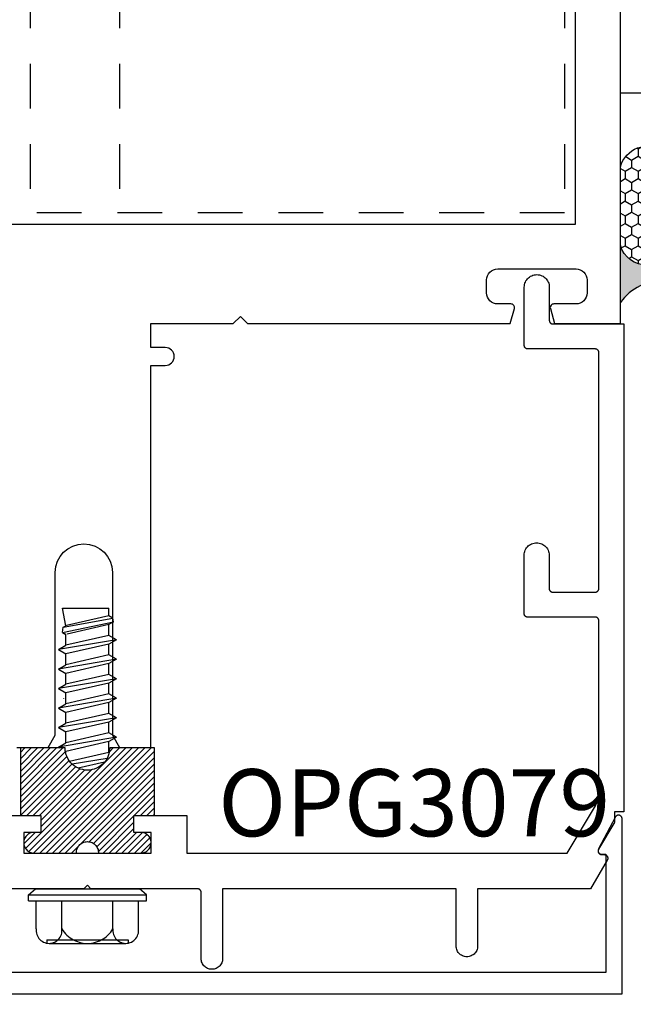
# Model space of a CAD drawing. Units: inches. Extents: x 0 to 70, y 0 to 86.
# Drawn here: x 65.3 to 67, y 4.6 to 7.4 of the extents above; entities that cross this region are included whole.
import ezdxf

# ---------------------------------------------------------------- set-up
doc = ezdxf.new("R2010")
doc.units = ezdxf.units.IN
doc.header["$MEASUREMENT"] = 0
doc.linetypes.add('HIDDEN2', pattern=[0.1875, 0.125, -0.0625])
for name, color, linetype in [('Arcadia-Dim', 4, 'Continuous'), ('Arcadia-Hidden', 1, 'HIDDEN2'), ('Arcadia-Profile', 5, 'Continuous'), ('Arcadia-Shade', 8, 'Continuous'), ('Arcadia-Text', 3, 'Continuous')]:
    doc.layers.add(name, color=color, linetype=linetype)
doc.styles.get("Standard").update_dxf_attribs({"font": 'ARIALN.TTF'})
doc.dimstyles.get("Standard").update_dxf_attribs({"dimscale": 0, "dimtxt": 0.046875, "dimasz": 0.0625, "dimexe": 0.0625, "dimexo": 0.0625, "dimgap": 0.09, "dimtad": 0, "dimtih": 1, "dimtoh": 1, "dimdec": 4, "dimzin": 0, "dimdsep": 46, "dimlunit": 4, "dimtxsty": 'Standard', "dimcen": 0.046875, "dimadec": 0, "dimazin": 0, "dimtfac": 1, "dimtdec": 4, "dimtofl": 0, "dimtmove": 0, "dimatfit": 3, "dimfxl": 1, "dimtolj": 1, "dimtzin": 0, "dimarcsym": 0})
pattern_1 = [(45, (-30.979591, 80.587372), (-0.0088388348, 0.0088388348), [])]

# ---------------------------------------------------------------- blocks, each defined once
blk = doc.blocks.new('OPG1986IP')
at = {"layer": 'Arcadia-Shade', "lineweight": -3}
h = blk.add_hatch(dxfattribs=at)
h.set_pattern_fill('ANSI31', color=256, scale=0.1, style=0)
h.set_pattern_definition(pattern_1)
h.paths.add_polyline_path([(-0.4324, -0.014), (-0.4274, -0.0098), (-0.4219, -0.0063), (-0.4161, -0.0033), (-0.4101, -0.0009), (-0.4039, 0.0008), (-0.4039, 0.0008), (-0.3974, 0.0019), (-0.3909, 0.0023), (-0.3909, 0.1273), (-0.5799, 0.1273), (-0.5799, 0.0698), (-0.6269, 0.0698), (-0.6269, 0.0888), (-0.627, 0.0918), (-0.6275, 0.0948), (-0.6283, 0.0977), (-0.6294, 0.1006), (-0.6308, 0.1033), (-0.6324, 0.1058), (-0.6343, 0.1082), (-0.6365, 0.1103), (-0.6388, 0.1122), (-0.6414, 0.1139), (-0.6441, 0.1153), (-0.6469, 0.1163), (-0.6498, 0.1171), (-0.6528, 0.1176), (-0.6559, 0.1178), (-0.6589, 0.1176), (-0.6619, 0.1171), (-0.6648, 0.1163), (-0.6677, 0.1153), (-0.6704, 0.1139), (-0.6729, 0.1122), (-0.6753, 0.1103), (-0.6774, 0.1082), (-0.6793, 0.1058), (-0.681, 0.1033), (-0.6824, 0.1006), (-0.6835, 0.0977), (-0.6842, 0.0948), (-0.6847, 0.0918), (-0.6849, 0.0888), (-0.6849, -0.0292), (-0.6816, -0.0293), (-0.6783, -0.0297), (-0.6751, -0.0305), (-0.6719, -0.0316), (-0.669, -0.033), (-0.6661, -0.0348), (-0.6635, -0.0368), (-0.6612, -0.0391), (-0.659, -0.0417), (-0.6572, -0.0444), (-0.6557, -0.0474), (-0.6545, -0.0505), (-0.6536, -0.0537), (-0.6531, -0.0569), (-0.6529, -0.0602), (-0.6531, -0.0635), (-0.6536, -0.0668), (-0.6545, -0.07), (-0.6557, -0.0731), (-0.6572, -0.076), (-0.659, -0.0788), (-0.6612, -0.0813), (-0.6635, -0.0836), (-0.6661, -0.0857), (-0.669, -0.0874), (-0.6719, -0.0889), (-0.6751, -0.09), (-0.6783, -0.0907), (-0.6816, -0.0912), (-0.6849, -0.0912), (-0.6849, -0.2092), (-0.6847, -0.2123), (-0.6842, -0.2153), (-0.6835, -0.2182), (-0.6824, -0.221), (-0.681, -0.2237), (-0.6793, -0.2263), (-0.6774, -0.2286), (-0.6753, -0.2308), (-0.6729, -0.2327), (-0.6704, -0.2343), (-0.6677, -0.2357), (-0.6648, -0.2368), (-0.6619, -0.2376), (-0.6589, -0.2381), (-0.6559, -0.2382), (-0.6528, -0.2381), (-0.6498, -0.2376), (-0.6469, -0.2368), (-0.6441, -0.2357), (-0.6414, -0.2343), (-0.6388, -0.2327), (-0.6365, -0.2308), (-0.6343, -0.2286), (-0.6324, -0.2263), (-0.6308, -0.2237), (-0.6294, -0.221), (-0.6283, -0.2182), (-0.6275, -0.2153), (-0.627, -0.2123), (-0.6269, -0.2092), (-0.6269, -0.1902), (-0.5799, -0.1902), (-0.5799, -0.2469), (-0.579, -0.2477), (-0.3909, -0.2477), (-0.3909, -0.123), (-0.3912, -0.1227), (-0.3974, -0.1223), (-0.4038, -0.1213), (-0.4101, -0.1195), (-0.4161, -0.1172), (-0.4219, -0.1142), (-0.4284, -0.1099), (-0.4283, -0.1098), (-0.4324, -0.1065), (-0.437, -0.1019), (-0.4411, -0.0968), (-0.4446, -0.0913), (-0.4472, -0.0862), (-0.4472, -0.0863), (-0.4498, -0.0794), (-0.4515, -0.0732), (-0.4525, -0.0667), (-0.4529, -0.0602), (-0.4525, -0.0537), (-0.4515, -0.0473), (-0.4498, -0.041), (-0.4475, -0.0349), (-0.4446, -0.0291), (-0.4411, -0.0237), (-0.437, -0.0186)])
h = blk.add_hatch(dxfattribs=at)
h.set_pattern_fill('ANSI31', color=256, scale=0.1, style=0)
h.set_pattern_definition(pattern_1)
h.paths.add_polyline_path([(-0.4324, -0.014), (-0.4274, -0.0098), (-0.4219, -0.0063), (-0.4161, -0.0033), (-0.4101, -0.0009), (-0.4039, 0.0008), (-0.4039, 0.0008), (-0.3974, 0.0019), (-0.3909, 0.0023), (-0.3909, 0.1273), (-0.5799, 0.1273), (-0.5799, 0.0698), (-0.6269, 0.0698), (-0.6269, 0.0888), (-0.627, 0.0918), (-0.6275, 0.0948), (-0.6283, 0.0977), (-0.6294, 0.1006), (-0.6308, 0.1033), (-0.6324, 0.1058), (-0.6343, 0.1082), (-0.6365, 0.1103), (-0.6388, 0.1122), (-0.6414, 0.1139), (-0.6441, 0.1153), (-0.6469, 0.1163), (-0.6498, 0.1171), (-0.6528, 0.1176), (-0.6559, 0.1178), (-0.6589, 0.1176), (-0.6619, 0.1171), (-0.6648, 0.1163), (-0.6677, 0.1153), (-0.6704, 0.1139), (-0.6729, 0.1122), (-0.6753, 0.1103), (-0.6774, 0.1082), (-0.6793, 0.1058), (-0.681, 0.1033), (-0.6824, 0.1006), (-0.6835, 0.0977), (-0.6842, 0.0948), (-0.6847, 0.0918), (-0.6849, 0.0888), (-0.6849, -0.0292), (-0.6816, -0.0293), (-0.6783, -0.0297), (-0.6751, -0.0305), (-0.6719, -0.0316), (-0.669, -0.033), (-0.6661, -0.0348), (-0.6635, -0.0368), (-0.6612, -0.0391), (-0.659, -0.0417), (-0.6572, -0.0444), (-0.6557, -0.0474), (-0.6545, -0.0505), (-0.6536, -0.0537), (-0.6531, -0.0569), (-0.6529, -0.0602), (-0.6531, -0.0635), (-0.6536, -0.0668), (-0.6545, -0.07), (-0.6557, -0.0731), (-0.6572, -0.076), (-0.659, -0.0788), (-0.6612, -0.0813), (-0.6635, -0.0836), (-0.6661, -0.0857), (-0.669, -0.0874), (-0.6719, -0.0889), (-0.6751, -0.09), (-0.6783, -0.0907), (-0.6816, -0.0912), (-0.6849, -0.0912), (-0.6849, -0.2092), (-0.6847, -0.2123), (-0.6842, -0.2153), (-0.6835, -0.2182), (-0.6824, -0.221), (-0.681, -0.2237), (-0.6793, -0.2263), (-0.6774, -0.2286), (-0.6753, -0.2308), (-0.6729, -0.2327), (-0.6704, -0.2343), (-0.6677, -0.2357), (-0.6648, -0.2368), (-0.6619, -0.2376), (-0.6589, -0.2381), (-0.6559, -0.2382), (-0.6528, -0.2381), (-0.6498, -0.2376), (-0.6469, -0.2368), (-0.6441, -0.2357), (-0.6414, -0.2343), (-0.6388, -0.2327), (-0.6365, -0.2308), (-0.6343, -0.2286), (-0.6324, -0.2263), (-0.6308, -0.2237), (-0.6294, -0.221), (-0.6283, -0.2182), (-0.6275, -0.2153), (-0.627, -0.2123), (-0.6269, -0.2092), (-0.6269, -0.1902), (-0.5799, -0.1902), (-0.5799, -0.2469), (-0.579, -0.2477), (-0.3909, -0.2477), (-0.3909, -0.123), (-0.3912, -0.1227), (-0.3974, -0.1223), (-0.4038, -0.1213), (-0.4101, -0.1195), (-0.4161, -0.1172), (-0.4219, -0.1142), (-0.4284, -0.1099), (-0.4283, -0.1098), (-0.4324, -0.1065), (-0.437, -0.1019), (-0.4411, -0.0968), (-0.4446, -0.0913), (-0.4472, -0.0862), (-0.4472, -0.0863), (-0.4498, -0.0794), (-0.4515, -0.0732), (-0.4525, -0.0667), (-0.4529, -0.0602), (-0.4525, -0.0537), (-0.4515, -0.0473), (-0.4498, -0.041), (-0.4475, -0.0349), (-0.4446, -0.0291), (-0.4411, -0.0237), (-0.437, -0.0186)])
at = {"layer": 'Arcadia-Profile'}
blk.add_lwpolyline([(-0.6269, -0.1902), (-0.6269, -0.2092), (-0.627, -0.2123), (-0.6275, -0.2153), (-0.6283, -0.2182), (-0.6294, -0.221), (-0.6308, -0.2237), (-0.6324, -0.2263), (-0.6343, -0.2286), (-0.6365, -0.2308), (-0.6388, -0.2327), (-0.6414, -0.2343), (-0.6441, -0.2357), (-0.6469, -0.2368), (-0.6498, -0.2376), (-0.6528, -0.2381), (-0.6559, -0.2382), (-0.6589, -0.2381), (-0.6619, -0.2376), (-0.6648, -0.2368), (-0.6677, -0.2357), (-0.6704, -0.2343), (-0.6729, -0.2327), (-0.6753, -0.2308), (-0.6774, -0.2286), (-0.6793, -0.2263), (-0.681, -0.2237), (-0.6824, -0.221), (-0.6835, -0.2182), (-0.6842, -0.2153), (-0.6847, -0.2123), (-0.6849, -0.2092), (-0.6849, -0.0912), (-0.6816, -0.0912), (-0.6783, -0.0907), (-0.6751, -0.09), (-0.6719, -0.0889), (-0.669, -0.0874), (-0.6661, -0.0857), (-0.6635, -0.0836), (-0.6612, -0.0813), (-0.659, -0.0788), (-0.6572, -0.076), (-0.6557, -0.0731), (-0.6545, -0.07), (-0.6536, -0.0668), (-0.6531, -0.0635), (-0.6529, -0.0602), (-0.6531, -0.0569), (-0.6536, -0.0537), (-0.6545, -0.0505), (-0.6557, -0.0474), (-0.6572, -0.0444), (-0.659, -0.0417), (-0.6612, -0.0391), (-0.6635, -0.0368), (-0.6661, -0.0348), (-0.669, -0.033), (-0.6719, -0.0316), (-0.6751, -0.0305), (-0.6783, -0.0297), (-0.6816, -0.0293), (-0.6849, -0.0292), (-0.6849, 0.0888), (-0.6847, 0.0918), (-0.6842, 0.0948), (-0.6835, 0.0977), (-0.6824, 0.1006), (-0.681, 0.1033), (-0.6793, 0.1058), (-0.6774, 0.1082), (-0.6753, 0.1103), (-0.6729, 0.1122), (-0.6704, 0.1139), (-0.6677, 0.1153), (-0.6648, 0.1163), (-0.6619, 0.1171), (-0.6589, 0.1176), (-0.6559, 0.1178), (-0.6528, 0.1176), (-0.6498, 0.1171), (-0.6469, 0.1163), (-0.6441, 0.1153), (-0.6414, 0.1139), (-0.6388, 0.1122), (-0.6365, 0.1103), (-0.6343, 0.1082), (-0.6324, 0.1058), (-0.6308, 0.1033), (-0.6294, 0.1006), (-0.6283, 0.0977), (-0.6275, 0.0948), (-0.627, 0.0918), (-0.6269, 0.0888), (-0.6269, 0.0698), (-0.5799, 0.0698), (-0.5799, 0.1273), (-0.3909, 0.1273), (-0.3909, 0.0023), (-0.3974, 0.0019), (-0.4038, 0.0008), (-0.4101, -0.0009), (-0.4161, -0.0033), (-0.4219, -0.0063), (-0.4274, -0.0098), (-0.4324, -0.014), (-0.437, -0.0186), (-0.4411, -0.0237), (-0.4446, -0.0291), (-0.4475, -0.0349), (-0.4498, -0.041), (-0.4515, -0.0473), (-0.4525, -0.0537), (-0.4529, -0.0602), (-0.4525, -0.0667), (-0.4515, -0.0732), (-0.4498, -0.0794), (-0.4475, -0.0855), (-0.4446, -0.0913), (-0.4411, -0.0968), (-0.437, -0.1019), (-0.4324, -0.1065), (-0.4274, -0.1106), (-0.4219, -0.1142), (-0.4161, -0.1172), (-0.4101, -0.1195), (-0.4038, -0.1213), (-0.3974, -0.1223), (-0.3909, -0.1227), (-0.3909, -0.2477), (-0.5799, -0.2477), (-0.5799, -0.1902)], close=True, dxfattribs=at)
blk.add_lwpolyline([(-0.6269, -0.1902), (-0.6269, -0.2092), (-0.627, -0.2123), (-0.6275, -0.2153), (-0.6283, -0.2182), (-0.6294, -0.221), (-0.6308, -0.2237), (-0.6324, -0.2263), (-0.6343, -0.2286), (-0.6365, -0.2308), (-0.6388, -0.2327), (-0.6414, -0.2343), (-0.6441, -0.2357), (-0.6469, -0.2368), (-0.6498, -0.2376), (-0.6528, -0.2381), (-0.6559, -0.2382), (-0.6589, -0.2381), (-0.6619, -0.2376), (-0.6648, -0.2368), (-0.6677, -0.2357), (-0.6704, -0.2343), (-0.6729, -0.2327), (-0.6753, -0.2308), (-0.6774, -0.2286), (-0.6793, -0.2263), (-0.681, -0.2237), (-0.6824, -0.221), (-0.6835, -0.2182), (-0.6842, -0.2153), (-0.6847, -0.2123), (-0.6849, -0.2092), (-0.6849, -0.0912), (-0.6816, -0.0912), (-0.6783, -0.0907), (-0.6751, -0.09), (-0.6719, -0.0889), (-0.669, -0.0874), (-0.6661, -0.0857), (-0.6635, -0.0836), (-0.6612, -0.0813), (-0.659, -0.0788), (-0.6572, -0.076), (-0.6557, -0.0731), (-0.6545, -0.07), (-0.6536, -0.0668), (-0.6531, -0.0635), (-0.6529, -0.0602), (-0.6531, -0.0569), (-0.6536, -0.0537), (-0.6545, -0.0505), (-0.6557, -0.0474), (-0.6572, -0.0444), (-0.659, -0.0417), (-0.6612, -0.0391), (-0.6635, -0.0368), (-0.6661, -0.0348), (-0.669, -0.033), (-0.6719, -0.0316), (-0.6751, -0.0305), (-0.6783, -0.0297), (-0.6816, -0.0293), (-0.6849, -0.0292), (-0.6849, 0.0888), (-0.6847, 0.0918), (-0.6842, 0.0948), (-0.6835, 0.0977), (-0.6824, 0.1006), (-0.681, 0.1033), (-0.6793, 0.1058), (-0.6774, 0.1082), (-0.6753, 0.1103), (-0.6729, 0.1122), (-0.6704, 0.1139), (-0.6677, 0.1153), (-0.6648, 0.1163), (-0.6619, 0.1171), (-0.6589, 0.1176), (-0.6559, 0.1178), (-0.6528, 0.1176), (-0.6498, 0.1171), (-0.6469, 0.1163), (-0.6441, 0.1153), (-0.6414, 0.1139), (-0.6388, 0.1122), (-0.6365, 0.1103), (-0.6343, 0.1082), (-0.6324, 0.1058), (-0.6308, 0.1033), (-0.6294, 0.1006), (-0.6283, 0.0977), (-0.6275, 0.0948), (-0.627, 0.0918), (-0.6269, 0.0888), (-0.6269, 0.0698), (-0.5799, 0.0698), (-0.5799, 0.1273), (-0.3909, 0.1273), (-0.3909, 0.0023), (-0.3974, 0.0019), (-0.4038, 0.0008), (-0.4101, -0.0009), (-0.4161, -0.0033), (-0.4219, -0.0063), (-0.4274, -0.0098), (-0.4324, -0.014), (-0.437, -0.0186), (-0.4411, -0.0237), (-0.4446, -0.0291), (-0.4475, -0.0349), (-0.4498, -0.041), (-0.4515, -0.0473), (-0.4525, -0.0537), (-0.4529, -0.0602), (-0.4525, -0.0667), (-0.4515, -0.0732), (-0.4498, -0.0794), (-0.4475, -0.0855), (-0.4446, -0.0913), (-0.4411, -0.0968), (-0.437, -0.1019), (-0.4324, -0.1065), (-0.4274, -0.1106), (-0.4219, -0.1142), (-0.4161, -0.1172), (-0.4101, -0.1195), (-0.4038, -0.1213), (-0.3974, -0.1223), (-0.3909, -0.1227), (-0.3909, -0.2477), (-0.5799, -0.2477), (-0.5799, -0.1902)], close=True, dxfattribs=at)
at = {"layer": 'Arcadia-Profile', "extrusion": (0, -1.22461e-16, -1)}
for points in [[(0.8964, 0.0112), (0.9005, 0.0109), (0.9046, 0.011), (0.9086, 0.0116), (0.9126, 0.0127), (0.9164, 0.0142), (0.9201, 0.0161), (0.9235, 0.0184), (0.9266, 0.0211), (0.9293, 0.0241), (0.9317, 0.0275), (0.9338, 0.0311), (0.9354, 0.0348), (0.9365, 0.0388), (0.9372, 0.0428), (0.9375, 0.0469), (0.9372, 0.051), (0.9365, 0.0551), (0.9354, 0.059), (0.9338, 0.0628), (0.9317, 0.0664), (0.9293, 0.0697), (0.9266, 0.0728), (0.9235, 0.0755), (0.9201, 0.0778), (0.9164, 0.0797), (0.9126, 0.0812), (0.9086, 0.0823), (0.9046, 0.0829), (0.9005, 0.083), (0.8964, 0.0827)], [(0.8964, 0.0112), (0.9005, 0.0109), (0.9046, 0.011), (0.9086, 0.0116), (0.9126, 0.0127), (0.9164, 0.0142), (0.9201, 0.0161), (0.9235, 0.0184), (0.9266, 0.0211), (0.9293, 0.0241), (0.9317, 0.0275), (0.9338, 0.0311), (0.9354, 0.0348), (0.9365, 0.0388), (0.9372, 0.0428), (0.9375, 0.0469), (0.9372, 0.051), (0.9365, 0.0551), (0.9354, 0.059), (0.9338, 0.0628), (0.9317, 0.0664), (0.9293, 0.0697), (0.9266, 0.0728), (0.9235, 0.0755), (0.9201, 0.0778), (0.9164, 0.0797), (0.9126, 0.0812), (0.9086, 0.0823), (0.9046, 0.0829), (0.9005, 0.083), (0.8964, 0.0827)], [(0.8964, 0.0827), (0.818, 0.0827)], [(0.8964, 0.0827), (0.818, 0.0827)], [(0.818, -0.2252), (0.818, 0.1048)], [(0.818, 0.1048), (0.8015, 0.1048)], [(0.818, -0.2252), (0.818, 0.1048)], [(0.818, 0.1048), (0.8015, 0.1048)], [(0.8015, -0.2252), (0.8015, 0.1048)], [(0.8015, 0.1048), (0.785, 0.0851)], [(0.8015, -0.2252), (0.8015, 0.1048)], [(0.8015, 0.1048), (0.785, 0.0851)], [(0.785, -0.2056), (0.785, 0.0851)], [(0.785, -0.2056), (0.785, 0.0851)], [(0.9276, 0.0536), (0.9375, 0.0536)], [(0.9276, 0.0536), (0.9375, 0.0536)], [(0.9375, -0.1674), (0.9375, 0.0469)], [(0.9375, -0.1674), (0.9375, 0.0469)], [(0.9276, -0.1741), (0.9276, 0.0536)], [(0.9276, -0.1741), (0.9276, 0.0536)], [(0.8964, -0.1317), (0.9012, -0.1286), (0.9059, -0.1252), (0.9103, -0.1215), (0.9144, -0.1175), (0.9182, -0.1132), (0.9218, -0.1087), (0.925, -0.1039), (0.9278, -0.0989), (0.9304, -0.0937), (0.9325, -0.0884), (0.9343, -0.0829), (0.9357, -0.0774), (0.9367, -0.0717), (0.9373, -0.066), (0.9375, -0.0602), (0.9373, -0.0545), (0.9367, -0.0488), (0.9357, -0.0431), (0.9343, -0.0375), (0.9325, -0.032), (0.9304, -0.0267), (0.9278, -0.0215), (0.925, -0.0166), (0.9218, -0.0118), (0.9182, -0.0072), (0.9144, -0.003), (0.9103, 0.001), (0.9059, 0.0048), (0.9012, 0.0082), (0.8964, 0.0112)], [(0.8964, -0.1317), (0.9012, -0.1286), (0.9059, -0.1252), (0.9103, -0.1215), (0.9144, -0.1175), (0.9182, -0.1132), (0.9218, -0.1087), (0.925, -0.1039), (0.9278, -0.0989), (0.9304, -0.0937), (0.9325, -0.0884), (0.9343, -0.0829), (0.9357, -0.0774), (0.9367, -0.0717), (0.9373, -0.066), (0.9375, -0.0602), (0.9373, -0.0545), (0.9367, -0.0488), (0.9357, -0.0431), (0.9343, -0.0375), (0.9325, -0.032), (0.9304, -0.0267), (0.9278, -0.0215), (0.925, -0.0166), (0.9218, -0.0118), (0.9182, -0.0072), (0.9144, -0.003), (0.9103, 0.001), (0.9059, 0.0048), (0.9012, 0.0082), (0.8964, 0.0112)], [(0.8964, 0.0112), (0.818, 0.0112)], [(0.8964, 0.0112), (0.818, 0.0112)], [(0.4035, 0), (0.4284, -0.1099)], [(0.4035, 0), (0.4284, -0.1099)], [(0.4039, 0.0008), (0.4035, 0)], [(0.4039, 0.0008), (0.4035, 0)], [(0.4035, 0), (0.3731, 0)], [(0.4035, 0), (0.3731, 0)], [(0.3731, 0), (0.4004, -0.1205)], [(0.3731, 0), (0.4004, -0.1205)], [(0.361, 0.0209), (0.3883, -0.1414)], [(0.361, 0.0209), (0.3883, -0.1414)], [(0.3489, 0), (0.3762, -0.1205)], [(0.3489, 0), (0.3762, -0.1205)], [(0.361, 0.0209), (0.3731, 0)], [(0.361, 0.0209), (0.3731, 0)], [(0.361, 0.0209), (0.3489, 0)], [(0.361, 0.0209), (0.3489, 0)], [(0.3489, 0), (0.3186, 0)], [(0.3489, 0), (0.3186, 0)], [(0.3186, 0), (0.3458, -0.1205)], [(0.3186, 0), (0.3458, -0.1205)], [(0.3065, 0.0209), (0.3337, -0.1414)], [(0.3065, 0.0209), (0.3337, -0.1414)], [(0.2944, 0), (0.3216, -0.1205)], [(0.2944, 0), (0.3216, -0.1205)], [(0.3065, 0.0209), (0.3186, 0)], [(0.3065, 0.0209), (0.3186, 0)], [(0.3065, 0.0209), (0.2944, 0)], [(0.3065, 0.0209), (0.2944, 0)], [(0.2944, 0), (0.264, 0)], [(0.2944, 0), (0.264, 0)], [(0.264, 0), (0.2913, -0.1205)], [(0.264, 0), (0.2913, -0.1205)], [(0.2519, 0.0209), (0.2792, -0.1414)], [(0.2519, 0.0209), (0.2792, -0.1414)], [(0.2398, 0), (0.2671, -0.1205)], [(0.2398, 0), (0.2671, -0.1205)], [(0.2519, 0.0209), (0.264, 0)], [(0.2519, 0.0209), (0.264, 0)], [(0.2519, 0.0209), (0.2398, 0)], [(0.2519, 0.0209), (0.2398, 0)], [(0.2398, 0), (0.2094, 0)], [(0.2398, 0), (0.2094, 0)], [(0.2094, 0), (0.2367, -0.1205)], [(0.2094, 0), (0.2367, -0.1205)], [(0.1973, 0.0209), (0.2246, -0.1414)], [(0.1973, 0.0209), (0.2246, -0.1414)], [(0.1853, 0), (0.2125, -0.1205)], [(0.1853, 0), (0.2125, -0.1205)], [(0.1973, 0.0209), (0.2094, 0)], [(0.1973, 0.0209), (0.2094, 0)], [(0.1973, 0.0209), (0.1853, 0)], [(0.1973, 0.0209), (0.1853, 0)], [(0.1853, 0), (0.1549, 0)], [(0.1853, 0), (0.1549, 0)], [(0.1549, 0), (0.1822, -0.1205)], [(0.1549, 0), (0.1822, -0.1205)], [(0.1428, 0.0209), (0.1701, -0.1414)], [(0.1428, 0.0209), (0.1701, -0.1414)], [(0.1307, 0), (0.158, -0.1205)], [(0.1307, 0), (0.158, -0.1205)], [(0.1428, 0.0209), (0.1549, 0)], [(0.1428, 0.0209), (0.1549, 0)], [(0.1428, 0.0209), (0.1307, 0)], [(0.1428, 0.0209), (0.1307, 0)], [(0.1307, 0), (0.1003, 0)], [(0.1307, 0), (0.1003, 0)], [(0.1003, 0), (0.1276, -0.1205)], [(0.1003, 0), (0.1276, -0.1205)], [(0.0882, 0.0209), (0.1155, -0.1414)], [(0.0882, 0.0209), (0.1155, -0.1414)], [(0.0761, 0), (0.1034, -0.1205)], [(0.0761, 0), (0.1034, -0.1205)], [(0.0882, 0.0209), (0.1003, 0)], [(0.0882, 0.0209), (0.1003, 0)], [(0.0882, 0.0209), (0.0761, 0)], [(0.0882, 0.0209), (0.0761, 0)], [(0.0761, 0), (0.0458, 0)], [(0.0761, 0), (0.0458, 0)], [(0.0676, -0.1298), (0.0385, 0.0127)], [(0.0676, -0.1298), (0.0385, 0.0127)], [(0.0531, -0.1278), (0.0281, 0.0112)], [(0.0531, -0.1278), (0.0281, 0.0112)], [(0.0216, 0), (0.0484, -0.1183)], [(0.0216, 0), (0.0484, -0.1183)], [(0.0385, 0.0127), (0.0458, 0)], [(0.0385, 0.0127), (0.0458, 0)], [(0.0385, 0.0127), (0.0281, 0.0112)], [(0.0385, 0.0127), (0.0281, 0.0112)], [(0.0281, 0.0112), (0.0216, 0)], [(0.0281, 0.0112), (0.0216, 0)], [(0.0216, 0), (0, 0)], [(0.0216, 0), (0, 0)], [(0, -0.1297), (0, 0)], [(0, -0.1297), (0, 0)], [(0.4304, -0.0123), (0.4472, -0.0863)], [(0.4304, -0.0123), (0.4472, -0.0863)], [(0.42, -0.0052), (0.4363, -0.1026)], [(0.42, -0.0052), (0.4363, -0.1026)], [(0.0458, 0), (0.0722, -0.1168)], [(0.0458, 0), (0.0722, -0.1168)], [(0.8964, -0.2031), (0.9005, -0.2035), (0.9046, -0.2033), (0.9086, -0.2027), (0.9126, -0.2017), (0.9164, -0.2002), (0.9201, -0.1983), (0.9235, -0.1959), (0.9266, -0.1932), (0.9293, -0.1902), (0.9317, -0.1869), (0.9338, -0.1833), (0.9354, -0.1795), (0.9365, -0.1756), (0.9372, -0.1715), (0.9375, -0.1674), (0.9372, -0.1633), (0.9365, -0.1592), (0.9354, -0.1553), (0.9338, -0.1515), (0.9317, -0.1479), (0.9293, -0.1446), (0.9266, -0.1416), (0.9235, -0.1389), (0.9201, -0.1365), (0.9164, -0.1346), (0.9126, -0.1331), (0.9086, -0.1321), (0.9046, -0.1315), (0.9005, -0.1313), (0.8964, -0.1317)], [(0.8964, -0.2031), (0.9005, -0.2035), (0.9046, -0.2033), (0.9086, -0.2027), (0.9126, -0.2017), (0.9164, -0.2002), (0.9201, -0.1983), (0.9235, -0.1959), (0.9266, -0.1932), (0.9293, -0.1902), (0.9317, -0.1869), (0.9338, -0.1833), (0.9354, -0.1795), (0.9365, -0.1756), (0.9372, -0.1715), (0.9375, -0.1674), (0.9372, -0.1633), (0.9365, -0.1592), (0.9354, -0.1553), (0.9338, -0.1515), (0.9317, -0.1479), (0.9293, -0.1446), (0.9266, -0.1416), (0.9235, -0.1389), (0.9201, -0.1365), (0.9164, -0.1346), (0.9126, -0.1331), (0.9086, -0.1321), (0.9046, -0.1315), (0.9005, -0.1313), (0.8964, -0.1317)], [(0.8964, -0.1317), (0.818, -0.1317)], [(0.8964, -0.1317), (0.818, -0.1317)], [(0.4071, -0.1205), (0.4004, -0.1205)], [(0.4071, -0.1205), (0.4004, -0.1205)], [(0.3911, -0.1227), (0.3909, -0.123)], [(0.3911, -0.1227), (0.3909, -0.123)], [(0.3883, -0.1414), (0.3909, -0.1369)], [(0.3883, -0.1414), (0.3909, -0.1369)], [(0.3883, -0.1414), (0.3762, -0.1205)], [(0.3883, -0.1414), (0.3762, -0.1205)], [(0.3762, -0.1205), (0.3458, -0.1205)], [(0.3762, -0.1205), (0.3458, -0.1205)], [(0.3337, -0.1414), (0.3458, -0.1205)], [(0.3337, -0.1414), (0.3458, -0.1205)], [(0.3337, -0.1414), (0.3216, -0.1205)], [(0.3337, -0.1414), (0.3216, -0.1205)], [(0.3216, -0.1205), (0.2913, -0.1205)], [(0.3216, -0.1205), (0.2913, -0.1205)], [(0.2792, -0.1414), (0.2913, -0.1205)], [(0.2792, -0.1414), (0.2913, -0.1205)], [(0.2792, -0.1414), (0.2671, -0.1205)], [(0.2792, -0.1414), (0.2671, -0.1205)], [(0.2671, -0.1205), (0.2367, -0.1205)], [(0.2671, -0.1205), (0.2367, -0.1205)], [(0.2521, -0.1266), (0.2519, -0.1266)], [(0.2521, -0.1266), (0.2519, -0.1266)], [(0.2246, -0.1414), (0.2367, -0.1205)], [(0.2246, -0.1414), (0.2367, -0.1205)], [(0.2246, -0.1414), (0.2125, -0.1205)], [(0.2246, -0.1414), (0.2125, -0.1205)], [(0.2125, -0.1205), (0.1822, -0.1205)], [(0.2125, -0.1205), (0.1822, -0.1205)], [(0.1701, -0.1414), (0.1822, -0.1205)], [(0.1701, -0.1414), (0.1822, -0.1205)], [(0.1701, -0.1414), (0.158, -0.1205)], [(0.1701, -0.1414), (0.158, -0.1205)], [(0.158, -0.1205), (0.1276, -0.1205)], [(0.158, -0.1205), (0.1276, -0.1205)], [(0.1155, -0.1414), (0.1276, -0.1205)], [(0.1155, -0.1414), (0.1276, -0.1205)], [(0.1155, -0.1414), (0.1034, -0.1205)], [(0.1155, -0.1414), (0.1034, -0.1205)], [(0.1034, -0.1205), (0.0731, -0.1205)], [(0.1034, -0.1205), (0.0731, -0.1205)], [(0.0676, -0.1298), (0.0731, -0.1205)], [(0.0676, -0.1298), (0.0731, -0.1205)], [(0.0676, -0.1298), (0.0729, -0.1207)], [(0.0676, -0.1298), (0.0729, -0.1207)], [(0.0676, -0.1298), (0.0531, -0.1278)], [(0.0676, -0.1298), (0.0531, -0.1278)], [(0.0531, -0.1278), (0.049, -0.1206)], [(0.0531, -0.1278), (0.049, -0.1206)], [(0.049, -0.1206), (0, -0.1297)], [(0.049, -0.1206), (0, -0.1297)], [(0.9276, -0.1741), (0.9375, -0.1741)], [(0.9276, -0.1741), (0.9375, -0.1741)], [(0.8964, -0.2031), (0.818, -0.2031)], [(0.8964, -0.2031), (0.818, -0.2031)], [(0.8015, -0.2252), (0.785, -0.2056)], [(0.8015, -0.2252), (0.785, -0.2056)], [(0.818, -0.2252), (0.8015, -0.2252)], [(0.818, -0.2252), (0.8015, -0.2252)]]:
    blk.add_lwpolyline(points, dxfattribs=at)
at = {"layer": 'Arcadia-Profile'}
blk.add_lwpolyline([(-0.5799, -0.2469), (-0.579, -0.2477)], dxfattribs=at)
blk.add_lwpolyline([(-0.5799, -0.2469), (-0.579, -0.2477)], dxfattribs=at)
blk = doc.blocks.new('*D35')
at = {"layer": 'Arcadia-Dim', "color": 0, "lineweight": -2, "transparency": 16777216}
for p, q in [((64.0108, 4.4195), (64.0108, 2.5525)), ((67.0109, 4.4195), (67.0109, 2.5525)), ((64.2608, 2.8025), (65.0624, 2.8025)), ((66.7609, 2.8025), (65.9594, 2.8025))]:
    blk.add_line(p, q, dxfattribs=at)
at = {"layer": 'Arcadia-Dim', "color": 0, "lineweight": -3, "transparency": 16777216}
for points in [[(64.2608, 2.8441), (64.2608, 2.7608), (64.0108, 2.8025)], [(66.7609, 2.8441), (66.7609, 2.7608), (67.0109, 2.8025)]]:
    blk.add_solid(points, dxfattribs=at)
at = {"layer": 'Defpoints', "color": 0, "lineweight": -3, "transparency": 16777216}
for p in [(64.0108, 4.6695), (67.0109, 4.6695), (67.0109, 2.8025)]:
    blk.add_point(p, dxfattribs=at)
at = {"layer": 'Arcadia-Dim', "color": 0, "transparency": 16777216, "insert": (65.5109, 2.8025), "char_height": 0.1875, "attachment_point": 5}
blk.add_mtext('\\A1;3"', dxfattribs=at)
blk = doc.blocks.new('*D34')
at = {"layer": 'Arcadia-Dim', "color": 0, "lineweight": -2, "transparency": 16777216}
for p, q in [((67.2526, 14.6695), (68.4358, 14.6695)), ((68.1858, 14.4195), (68.1858, 10.1252)), ((68.1858, 4.9195), (68.1858, 9.2138)), ((67.2526, 4.6695), (68.4358, 4.6695))]:
    blk.add_line(p, q, dxfattribs=at)
at = {"layer": 'Arcadia-Dim', "color": 0, "lineweight": -3, "transparency": 16777216}
for points in [[(68.1442, 14.4195), (68.2275, 14.4195), (68.1858, 14.6695)], [(68.1442, 4.9195), (68.2275, 4.9195), (68.1858, 4.6695)]]:
    blk.add_solid(points, dxfattribs=at)
at = {"layer": 'Defpoints', "color": 0, "lineweight": -3, "transparency": 16777216}
for p in [(67.0026, 14.6695), (67.0026, 4.6695), (68.1858, 4.6695)]:
    blk.add_point(p, dxfattribs=at)
at = {"layer": 'Arcadia-Dim', "color": 0, "transparency": 16777216, "insert": (68.1858, 9.6695), "char_height": 0.1875, "attachment_point": 5}
blk.add_mtext('\\A1;10"', dxfattribs=at)
blk = doc.blocks.new('Sealant')
at = {"layer": 'Arcadia-Shade'}
h = blk.add_hatch(dxfattribs=at)
h.set_pattern_fill('HONEY', color=256, scale=0.25, style=0)
h.set_pattern_definition([(0, (-20.065434, -16.952442), (0.046875, 0.027063294), [0.03125, -0.0625]), (120, (-20.065434, -16.952442), (-0.046875, 0.027063294), [0.03125, -0.0625]), (60, (-20.065434, -16.952442), (1e-10, 0.054126588), [-0.0625, 0.03125])])
h.paths.add_polyline_path([(-0.1584, 0.2878, 0.197623), (-0.1636, 0.311, 0.178193), (-0.2562, 0.375), (-0.5503, 0.375, 0.095417), (-0.5864, 0.368, 0.320565), (-0.6583, 0.2586, 0.107089), (-0.6516, 0.2329, -0.220053), (-0.6479, 0.1199, 0.197198), (-0.6484, 0.0725, 0.229419), (-0.5691, 0), (-0.2403, 0, 0.343509), (-0.1563, 0.1134, -0.090019)])
h.paths.add_polyline_path([(-0.4633, 0.2177, 0.218543), (-0.3203, 0.1909, -1.514005), (-0.3275, 0.1455, 0.218543), (-0.4718, 0.1645, -1.606584)], flags=16)
blk.add_hatch(color=256, dxfattribs=at).paths.add_polyline_path([(0, 0.375), (-0.2562, 0.375, -0.178193), (-0.1636, 0.311, -0.197623), (-0.1584, 0.2878, 0.090019), (-0.1563, 0.1134, -0.343509), (-0.2403, 0), (0, 0, -0.5)])
at = {"layer": 'Arcadia-Profile'}
for points in [[(-0.6516, 0.2329, -0.107345), (-0.6583, 0.2586, -0.32041), (-0.5864, 0.368, -0.095417), (-0.5503, 0.375), (-0.2562, 0.375, -0.178193), (-0.1636, 0.311, -0.197623), (-0.1584, 0.2878, 0.090019), (-0.1563, 0.1134, -0.343509), (-0.2403, 0), (-0.5691, 0, -0.229419), (-0.6484, 0.0725, -0.197198), (-0.6479, 0.1199, 0.220053)], [(-0.3203, 0.1909, -0.218543), (-0.4633, 0.2177, 1.606584), (-0.4718, 0.1645, -0.218543), (-0.3275, 0.1455, 1.514005)]]:
    blk.add_lwpolyline(points, format="xyb", close=True, dxfattribs=at)
blk.add_arc((0.1406, 0.1875), 0.2344, 126.8699, 233.1301, dxfattribs=at)

msp = doc.modelspace()

# ---------------------------------------------------------------- linework, layer by layer
at = {"layer": 'Arcadia-Hidden'}
for p, q in [((65.35621, 14.24609), (65.35621, 6.85388)), ((65.60618, 14.24609), (65.60618, 6.85388))]:
    msp.add_line(p, q, dxfattribs=at)
msp.add_lwpolyline([(66.84991, 14.24609), (66.84991, 6.85388), (64.16241, 6.85388), (64.16241, 14.24609)], close=True, dxfattribs=at)
at = {"layer": 'Arcadia-Profile', "ltscale": 0.005}
msp.add_lwpolyline([(64.13116, 14.26952), (64.13116, 8.39676), (64.13116, 6.82254), (66.88116, 6.82254), (66.88116, 8.39676), (66.88116, 14.26952)], close=True, dxfattribs=at)
at = {"layer": 'Arcadia-Profile', "lineweight": -3}
msp.add_lwpolyline([(67.06866, 7.18896), (67.00616, 7.18896), (67.00616, 14.01541), (67.06866, 14.01541)], close=True, dxfattribs=at)
at = {"layer": 'Arcadia-Profile', "ltscale": 0.005}
msp.add_lwpolyline([(65.31866, 5.35854), (65.40616, 5.35854), (65.42616, 5.39318), (65.42616, 5.84854, -0.9999998), (65.58616, 5.84854), (65.58616, 5.39318), (65.60616, 5.35854), (65.69366, 5.35854), (65.69366, 6.42754), (65.73366, 6.42754, 1), (65.73366, 6.47754), (65.69366, 6.47754), (65.69366, 6.54454), (65.92366, 6.54454), (65.94366, 6.56454), (65.96366, 6.54454), (66.69842, 6.54454), (66.70974, 6.58679, 0.4984044), (66.70013, 6.59954), (66.66316, 6.59954, -0.4142136), (66.63216, 6.63054), (66.63216, 6.66654, -0.4142136), (66.66316, 6.69754), (66.88216, 6.69754, -0.4142136), (66.91316, 6.66654), (66.91316, 6.63054, -0.4142136), (66.88216, 6.59954), (66.82016, 6.59954, 0.4931454), (66.8105, 6.58696), (66.82187, 6.54454), (67.00616, 6.54454), (67.00616, 8.39676)], format="xyb", dxfattribs=at)
at = {"layer": 'Arcadia-Profile'}
for points in [[(64.32108, 5.16847), (65.38599, 5.16847), (65.38599, 5.12147), (65.36699, 5.12147), (65.33799, 5.12147), (65.33799, 5.06347), (65.69401, 5.06347), (65.69401, 5.12147), (65.646, 5.12147), (65.646, 5.16848), (65.70351, 5.16848), (65.79401, 5.16848), (65.79401, 5.06347), (66.85757, 5.06347), (66.93619, 5.1955), (66.93682, 5.19659), (66.93743, 5.19768), (66.93803, 5.19878), (66.9386, 5.1999), (66.93915, 5.20102), (66.93968, 5.20216), (66.9402, 5.2033), (66.94069, 5.20446), (66.94116, 5.20562), (66.94161, 5.20679), (66.94204, 5.20796), (66.94244, 5.20915), (66.94283, 5.21034), (66.94319, 5.21154), (66.94354, 5.21275), (66.94386, 5.21396), (66.94416, 5.21517), (66.94444, 5.2164), (66.94469, 5.21762), (66.94493, 5.21885), (66.94514, 5.22009), (66.94533, 5.22133), (66.9455, 5.22257), (66.94564, 5.22382), (66.94577, 5.22506), (66.94587, 5.22631), (66.94595, 5.22756), (66.946, 5.22881), (66.94604, 5.23007), (66.94605, 5.23132), (66.94605, 5.71346), (66.94603, 5.71398), (66.94599, 5.7145), (66.94592, 5.71502), (66.94583, 5.71553), (66.94571, 5.71604), (66.94556, 5.71655), (66.94538, 5.71704), (66.94518, 5.71752), (66.94496, 5.718), (66.94471, 5.71846), (66.94443, 5.7189), (66.94414, 5.71933), (66.94382, 5.71975), (66.94348, 5.72015), (66.94312, 5.72053), (66.94274, 5.72089), (66.94234, 5.72123), (66.94192, 5.72155), (66.94149, 5.72184), (66.94105, 5.72212), (66.94059, 5.72237), (66.94011, 5.72259), (66.93963, 5.72279), (66.93914, 5.72297), (66.93864, 5.72311), (66.93813, 5.72324), (66.93761, 5.72333), (66.93709, 5.7234), (66.93657, 5.72344), (66.93605, 5.72346), (66.74705, 5.72346), (66.74653, 5.72347), (66.74601, 5.72351), (66.74549, 5.72358), (66.74497, 5.72367), (66.74446, 5.7238), (66.74396, 5.72394), (66.74347, 5.72412), (66.74298, 5.72432), (66.74251, 5.72455), (66.74205, 5.7248), (66.7416, 5.72507), (66.74117, 5.72537), (66.74076, 5.72568), (66.74036, 5.72602), (66.73998, 5.72638), (66.73962, 5.72676), (66.73928, 5.72716), (66.73896, 5.72758), (66.73866, 5.72801), (66.73839, 5.72846), (66.73814, 5.72892), (66.73792, 5.72939), (66.73771, 5.72987), (66.73754, 5.73037), (66.73739, 5.73087), (66.73727, 5.73138), (66.73717, 5.73189), (66.73711, 5.73241), (66.73706, 5.73293), (66.73705, 5.73346), (66.73705, 5.89674), (66.73727, 5.90038), (66.73787, 5.90397), (66.73883, 5.90749), (66.74016, 5.91088), (66.74183, 5.91412), (66.74383, 5.91717), (66.74614, 5.91999), (66.74873, 5.92255), (66.75157, 5.92484), (66.75463, 5.92681), (66.75788, 5.92846), (66.76129, 5.92976), (66.76481, 5.9307), (66.76841, 5.93127), (66.77205, 5.93146), (66.77569, 5.93127), (66.77929, 5.9307), (66.78281, 5.92976), (66.78622, 5.92846), (66.78947, 5.92681), (66.79253, 5.92484), (66.79537, 5.92255), (66.79796, 5.91999), (66.80027, 5.91717), (66.80227, 5.91412), (66.80394, 5.91088), (66.80527, 5.90749), (66.80623, 5.90397), (66.80683, 5.90038), (66.80705, 5.89674), (66.80705, 5.80346), (66.80706, 5.80293), (66.80711, 5.80241), (66.80717, 5.80189), (66.80727, 5.80138), (66.80739, 5.80087), (66.80754, 5.80037), (66.80771, 5.79987), (66.80792, 5.79939), (66.80814, 5.79892), (66.80839, 5.79846), (66.80866, 5.79801), (66.80896, 5.79758), (66.80928, 5.79716), (66.80962, 5.79676), (66.80998, 5.79638), (66.81036, 5.79602), (66.81076, 5.79568), (66.81117, 5.79537), (66.8116, 5.79507), (66.81205, 5.79479), (66.81251, 5.79455), (66.81298, 5.79432), (66.81347, 5.79412), (66.81396, 5.79394), (66.81446, 5.7938), (66.81497, 5.79367), (66.81549, 5.79358), (66.81601, 5.79351), (66.81653, 5.79347), (66.81705, 5.79346), (66.93599, 5.79346), (66.93652, 5.79347), (66.93704, 5.79351), (66.93756, 5.79358), (66.93807, 5.79367), (66.93858, 5.7938), (66.93908, 5.79394), (66.93958, 5.79412), (66.94006, 5.79432), (66.94053, 5.79455), (66.94099, 5.79479), (66.94144, 5.79507), (66.94187, 5.79537), (66.94229, 5.79568), (66.94269, 5.79602), (66.94307, 5.79638), (66.94343, 5.79676), (66.94377, 5.79716), (66.94408, 5.79758), (66.94438, 5.79801), (66.94465, 5.79846), (66.9449, 5.79892), (66.94513, 5.79939), (66.94533, 5.79987), (66.9455, 5.80037), (66.94565, 5.80087), (66.94578, 5.80138), (66.94587, 5.80189), (66.94594, 5.80241), (66.94598, 5.80293), (66.94599, 5.80346), (66.94599, 6.46347), (66.94598, 6.46399), (66.94594, 6.46451), (66.94587, 6.46503), (66.94578, 6.46555), (66.94565, 6.46606), (66.9455, 6.46656), (66.94533, 6.46705), (66.94513, 6.46754), (66.9449, 6.46801), (66.94465, 6.46847), (66.94438, 6.46892), (66.94408, 6.46935), (66.94377, 6.46976), (66.94343, 6.47016), (66.94307, 6.47054), (66.94269, 6.4709), (66.94229, 6.47124), (66.94187, 6.47156), (66.94144, 6.47186), (66.94099, 6.47213), (66.94053, 6.47238), (66.94006, 6.47261), (66.93958, 6.47281), (66.93908, 6.47298), (66.93858, 6.47313), (66.93807, 6.47325), (66.93756, 6.47335), (66.93704, 6.47341), (66.93652, 6.47346), (66.93599, 6.47347), (66.74749, 6.47347), (66.74697, 6.47348), (66.74645, 6.47352), (66.74593, 6.47359), (66.74542, 6.47369), (66.74491, 6.47381), (66.7444, 6.47396), (66.74391, 6.47413), (66.74343, 6.47433), (66.74295, 6.47456), (66.74249, 6.47481), (66.74205, 6.47508), (66.74162, 6.47538), (66.7412, 6.4757), (66.7408, 6.47604), (66.74042, 6.4764), (66.74006, 6.47678), (66.73972, 6.47718), (66.7394, 6.47759), (66.73911, 6.47802), (66.73883, 6.47847), (66.73858, 6.47893), (66.73836, 6.4794), (66.73816, 6.47989), (66.73798, 6.48038), (66.73783, 6.48088), (66.73771, 6.48139), (66.73762, 6.48191), (66.73755, 6.48242), (66.73751, 6.48295), (66.73749, 6.48347), (66.73749, 6.64647), (66.73769, 6.65013), (66.73826, 6.65375), (66.73921, 6.65729), (66.74052, 6.66071), (66.74218, 6.66397), (66.74418, 6.66704), (66.74648, 6.66989), (66.74907, 6.67248), (66.75192, 6.67479), (66.75499, 6.67678), (66.75826, 6.67844), (66.76168, 6.67976), (66.76522, 6.6807), (66.76884, 6.68128), (66.77249, 6.68147), (66.77615, 6.68128), (66.77977, 6.6807), (66.78331, 6.67976), (66.78673, 6.67844), (66.78999, 6.67678), (66.79307, 6.67479), (66.79591, 6.67248), (66.7985, 6.66989), (66.80081, 6.66704), (66.80281, 6.66397), (66.80447, 6.66071), (66.80578, 6.65729), (66.80673, 6.65375), (66.8073, 6.65013), (66.80749, 6.64647), (66.80749, 6.55347), (66.80751, 6.55295), (66.80755, 6.55242), (66.80762, 6.55191), (66.80771, 6.55139), (66.80783, 6.55088), (66.80798, 6.55038), (66.80816, 6.54989), (66.80836, 6.5494), (66.80858, 6.54893), (66.80883, 6.54847), (66.80911, 6.54802), (66.8094, 6.54759), (66.80972, 6.54718), (66.81006, 6.54678), (66.81042, 6.5464), (66.8108, 6.54604), (66.8112, 6.5457), (66.81162, 6.54538), (66.81205, 6.54508), (66.81249, 6.54481), (66.81295, 6.54456), (66.81343, 6.54433), (66.81391, 6.54413), (66.8144, 6.54396), (66.81491, 6.54381), (66.81542, 6.54369), (66.81593, 6.54359), (66.81645, 6.54352), (66.81697, 6.54348), (66.81749, 6.54347), (67.01599, 6.54347), (67.01599, 5.17847), (66.99012, 5.17847), (66.99012, 5.15347), (66.99012, 5.1532), (66.99011, 5.15293), (66.9901, 5.15266), (66.99009, 5.1524), (66.99006, 5.15213), (66.99004, 5.15186), (66.99001, 5.15159), (66.98997, 5.15133), (66.98993, 5.15106), (66.98988, 5.1508), (66.98983, 5.15053), (66.98978, 5.15027), (66.98972, 5.15001), (66.98966, 5.14975), (66.98959, 5.14949), (66.98951, 5.14923), (66.98944, 5.14897), (66.98935, 5.14872), (66.98927, 5.14847), (66.98917, 5.14821), (66.98908, 5.14796), (66.98898, 5.14771), (66.98887, 5.14747), (66.98876, 5.14722), (66.98865, 5.14698), (66.98853, 5.14674), (66.98841, 5.1465), (66.98828, 5.14626), (66.98815, 5.14603), (66.98801, 5.1458), (66.9454, 5.07424), (66.94507, 5.07363), (66.94477, 5.07299), (66.94452, 5.07233), (66.94432, 5.07166), (66.94417, 5.07097), (66.94406, 5.07028), (66.94401, 5.06958), (66.944, 5.06887), (66.94404, 5.06817), (66.94413, 5.06748), (66.94427, 5.06679), (66.94446, 5.06611), (66.9447, 5.06545), (66.94498, 5.06481), (66.9453, 5.06418), (66.94567, 5.06358), (66.94608, 5.06301), (66.94653, 5.06247), (66.94701, 5.06197), (66.94753, 5.06149), (66.94808, 5.06106), (66.94867, 5.06066), (66.94927, 5.06031), (66.9499, 5.06), (66.95055, 5.05974), (66.95122, 5.05952), (66.9519, 5.05935), (66.95259, 5.05922), (66.95329, 5.05915), (66.954, 5.05912), (66.96099, 5.05912), (66.96169, 5.0591), (66.96239, 5.05903), (66.96307, 5.05891), (66.96375, 5.05874), (66.96441, 5.05852), (66.96506, 5.05826), (66.96569, 5.05795), (66.96629, 5.05761), (66.96687, 5.05721), (66.96742, 5.05678), (66.96794, 5.05632), (66.96843, 5.05582), (66.96887, 5.05528), (66.96928, 5.05472), (66.96965, 5.05412), (66.96998, 5.05351), (66.97027, 5.05287), (66.9705, 5.05221), (66.9707, 5.05154), (66.97084, 5.05086), (66.97094, 5.05017), (66.97099, 5.04947), (66.97099, 5.04878), (66.97094, 5.04808), (66.97084, 5.04739), (66.9707, 5.04671), (66.9705, 5.04603), (66.97027, 5.04538), (66.96998, 5.04474), (66.96965, 5.04412), (66.92309, 4.96347), (66.60699, 4.96347), (66.60699, 4.80347), (66.60683, 4.80033), (66.60634, 4.79723), (66.60553, 4.7942), (66.6044, 4.79127), (66.60297, 4.78847), (66.60126, 4.78584), (66.59929, 4.7834), (66.59707, 4.78118), (66.59463, 4.7792), (66.59199, 4.77749), (66.5892, 4.77606), (66.58626, 4.77494), (66.58323, 4.77413), (66.58013, 4.77363), (66.57699, 4.77347), (66.57386, 4.77363), (66.57076, 4.77413), (66.56772, 4.77494), (66.56479, 4.77606), (66.56199, 4.77749), (66.55936, 4.7792), (66.55692, 4.78118), (66.5547, 4.7834), (66.55272, 4.78584), (66.55101, 4.78847), (66.54959, 4.79127), (66.54846, 4.7942), (66.54765, 4.79723), (66.54716, 4.80033), (66.54699, 4.80347), (66.54699, 4.96347), (65.89399, 4.96347), (65.89399, 4.76844), (65.89383, 4.76531), (65.89334, 4.76221), (65.89252, 4.75917), (65.8914, 4.75624), (65.88997, 4.75344), (65.88826, 4.75081), (65.88629, 4.74837), (65.88407, 4.74615), (65.88163, 4.74417), (65.87899, 4.74246), (65.87619, 4.74104), (65.87326, 4.73991), (65.87023, 4.7391), (65.86713, 4.73861), (65.86399, 4.73844), (65.86086, 4.73861), (65.85775, 4.7391), (65.85472, 4.73991), (65.85179, 4.74104), (65.84899, 4.74246), (65.84636, 4.74417), (65.84392, 4.74615), (65.8417, 4.74837), (65.83972, 4.75081), (65.83801, 4.75344), (65.83659, 4.75624), (65.83546, 4.75917), (65.83465, 4.76221), (65.83416, 4.76531), (65.83399, 4.76844), (65.83399, 4.95347), (65.83398, 4.95399), (65.83394, 4.95451), (65.83387, 4.95503), (65.83377, 4.95555), (65.83365, 4.95606), (65.8335, 4.95656), (65.83333, 4.95705), (65.83313, 4.95754), (65.8329, 4.95801), (65.83265, 4.95847), (65.83238, 4.95892), (65.83208, 4.95935), (65.83176, 4.95976), (65.83142, 4.96016), (65.83106, 4.96054), (65.83068, 4.9609), (65.83029, 4.96124), (65.82987, 4.96156), (65.82944, 4.96186), (65.82899, 4.96213), (65.82853, 4.96238), (65.82806, 4.9626), (65.82758, 4.9628), (65.82708, 4.96298), (65.82658, 4.96313), (65.82607, 4.96325), (65.82556, 4.96335), (65.82504, 4.96341), (65.82452, 4.96345), (65.82399, 4.96347), (65.52599, 4.96347), (65.51599, 4.97347), (65.50599, 4.96347), (65.20799, 4.96347)], [(64.01081, 4.66948), (67.01092, 4.66948), (67.01092, 5.1595), (67.01089, 5.16038), (67.01077, 5.16124), (67.01058, 5.16209), (67.01032, 5.16292), (67.00999, 5.16373), (67.00958, 5.1645), (67.00911, 5.16524), (67.00858, 5.16593), (67.00799, 5.16658), (67.00735, 5.16716), (67.00666, 5.1677), (67.00592, 5.16816), (67.00515, 5.16857), (67.00434, 5.1689), (67.00351, 5.16916), (67.00266, 5.16935), (67.00179, 5.16947), (67.00092, 5.1695), (67.00005, 5.16947), (66.99919, 5.16935), (66.99833, 5.16916), (66.9975, 5.1689), (66.9967, 5.16857), (66.99592, 5.16816), (66.99519, 5.1677), (66.99449, 5.16716), (66.99385, 5.16658), (66.99326, 5.16593), (66.99273, 5.16524), (66.99226, 5.1645), (66.94526, 5.07515), (66.94493, 5.07454), (66.94465, 5.0739), (66.94441, 5.07324), (66.94422, 5.07257), (66.94407, 5.07189), (66.94397, 5.0712), (66.94393, 5.0705), (66.94393, 5.06981), (66.94397, 5.06911), (66.94407, 5.06842), (66.94422, 5.06774), (66.94441, 5.06706), (66.94465, 5.06641), (66.94493, 5.06577), (66.94526, 5.06515), (66.94563, 5.06456), (66.94604, 5.064), (66.94649, 5.06346), (66.94697, 5.06296), (66.94749, 5.06249), (66.94804, 5.06206), (66.94862, 5.06167), (66.94923, 5.06132), (66.94985, 5.06102), (66.9505, 5.06076), (66.95116, 5.06054), (66.95184, 5.06037), (66.95253, 5.06025), (66.95322, 5.06018), (66.95392, 5.06015), (66.96592, 5.06015), (66.96592, 4.72948), (64.05581, 4.72948)]]:
    msp.add_lwpolyline(points, dxfattribs=at)

# ---------------------------------------------------------------- block references
at = {"layer": 'Arcadia-Profile', "lineweight": -3, "xscale": 0.6666666666666666, "yscale": 0.6666666666666666, "zscale": 0.6666666666666666, "rotation": 270}
msp.add_blockref('Sealant', (67.00616, 6.60382), dxfattribs=at)
at = {"layer": 'Arcadia-Profile', "lineweight": -3, "xscale": -1, "rotation": 270}
msp.add_blockref('OPG1986IP', (65.57623, 5.74835), dxfattribs=at)

# ---------------------------------------------------------------- texts
at = {"layer": 'Arcadia-Text', "lineweight": -3}
msp.add_text('OPG3079', height=0.1875, dxfattribs=at).set_placement((65.88184, 5.11054))

# ---------------------------------------------------------------- dimensions: what is measured, and where the dimension line sits
at = {"layer": 'Arcadia-Dim'}
for base, p1, p2, angle, picture, middle in [((68.18585, 4.66948), (67.00256, 14.66952), (67.00256, 4.66948), 90, '*D34', (68.18585, 9.6695)), ((67.01092, 2.80247), (64.01081, 4.66948), (67.01092, 4.66948), 180, '*D35', (65.51087, 2.80247))]:
    dim = msp.add_linear_dim(base=base, p1=p1, p2=p2, angle=angle, dimstyle='Standard', override={"dimscale": 4}, dxfattribs=at)
    dim.commit()
    dim.dimension.update_dxf_attribs({"geometry": picture, "text_midpoint": middle})

doc.saveas('drawing.dxf')
